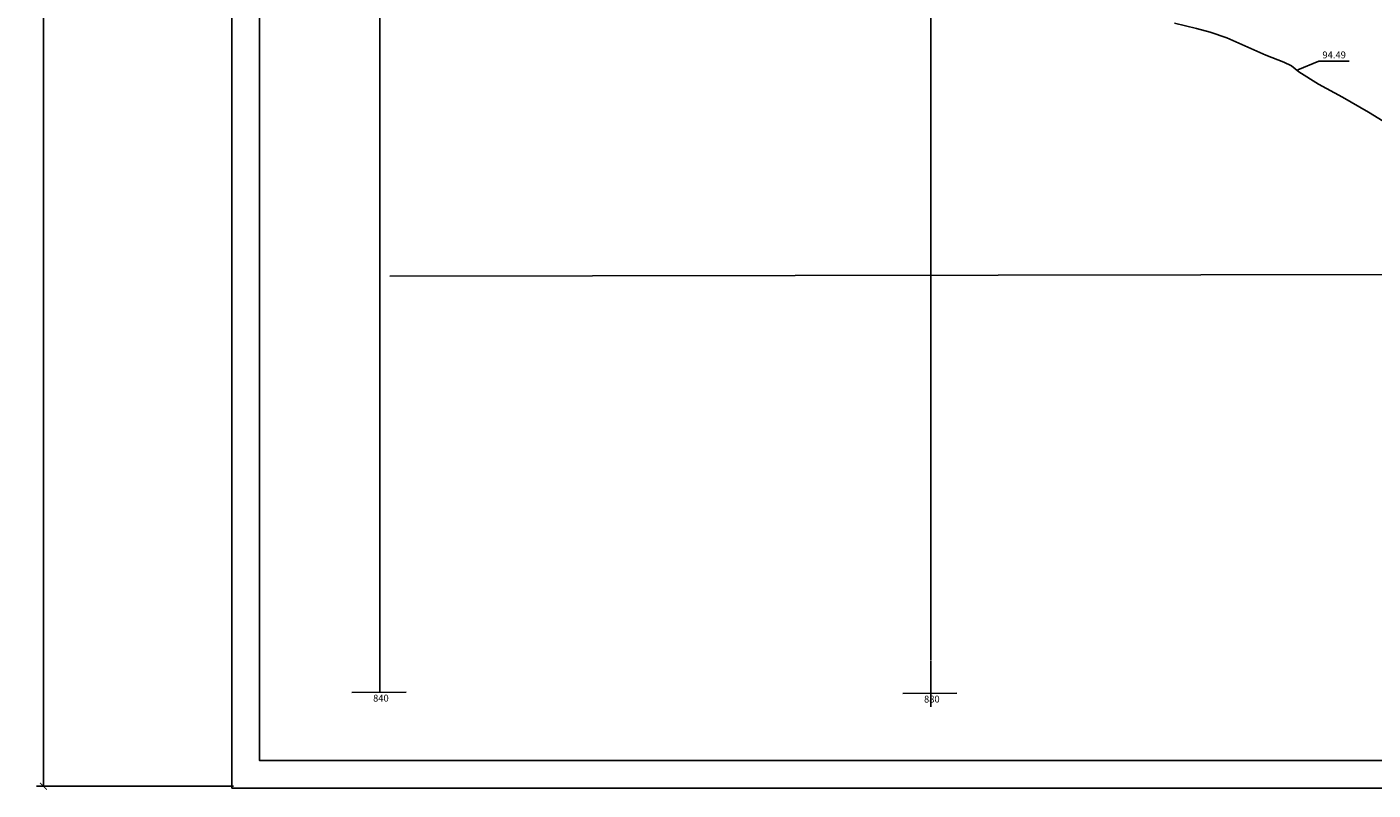
# Model space of a CAD drawing. Extents: x 1287 to 1699, y -13 to 478.
# Drawn here: x 1287 to 1384, y 218 to 273 of the extents above; entities that cross this region are included whole.
import ezdxf

# ---------------------------------------------------------------- set-up
doc = ezdxf.new("R2010")
doc.units = 0
doc.header["$MEASUREMENT"] = 0
doc.layers.get('0').update_dxf_attribs({"linetype": 'CONTINUOUS'})
doc.layers.get('DEFPOINTS').update_dxf_attribs({"linetype": 'CONTINUOUS'})
for name, color, linetype in [('CAMINO', 9, 'CONTINUOUS'), ('COORDENADAS', 8, 'CONTINUOUS'), ('FORMATO', 7, 'CONTINUOUS'), ('OBRAS', 240, 'CONTINUOUS'), ('TEXTO', 7, 'CONTINUOUS')]:
    doc.layers.add(name, color=color, linetype=linetype)
doc.styles.get("Standard").update_dxf_attribs({"font": 'ARIAL.TTF', "height": 0.6})
doc.dimstyles.get("Standard").update_dxf_attribs({"dimscale": 0, "dimtxt": 0.4, "dimasz": 0.2, "dimexe": 0.5, "dimexo": 0.3, "dimgap": 0.2, "dimtad": 1, "dimtxsty": 'STANDARD', "dimcen": 2.5, "dimazin": 3, "dimtfac": 1, "dimtmove": 0, "dimatfit": 3, "dimtolj": 1, "dimtzin": 0})

# ---------------------------------------------------------------- blocks, each defined once
blk = doc.blocks.new('_ARCHTICK')
at = {"color": 0, "linetype": 'BYBLOCK', "ltscale": 5, "const_width": 0.15}
blk.add_lwpolyline([(-0.5, -0.5), (0.5, 0.5)], dxfattribs=at)
blk = doc.blocks.new('*D245')
at = {"color": 0, "linetype": 'BYBLOCK'}
for p, q in [((1301.492, 477.114), (1287.202, 477.114)), ((1287.702, 477.114), (1287.702, 218.152)), ((1301.492, 218.152), (1287.202, 218.152))]:
    blk.add_line(p, q, dxfattribs=at)
at = {"layer": 'DEFPOINTS', "color": 0, "linetype": 'BYBLOCK'}
for p in [(1301.792, 477.114), (1287.702, 218.152), (1301.792, 218.152)]:
    blk.add_point(p, dxfattribs=at)
at = {"color": 0, "linetype": 'BYBLOCK', "xscale": 0.5, "yscale": 0.5, "zscale": 0.5}
for p, rotation in [((1287.702, 477.114), 90), ((1287.702, 218.152), 270)]:
    blk.add_blockref('_ARCHTICK', p, dxfattribs=dict(at, rotation=rotation))
at = {"color": 0, "linetype": 'BYBLOCK', "insert": (1286.896, 347.633), "char_height": 0.6, "attachment_point": 5, "rotation": 90}
blk.add_mtext('\\A1;258.96', dxfattribs=at)

msp = doc.modelspace()

# ---------------------------------------------------------------- linework, layer by layer
at = {"layer": 'CAMINO'}
for p, q in [((1371.408, 273.158), (1369.81, 273.535)), ((1372.397, 272.881), (1371.408, 273.158)), ((1373.614, 272.478), (1372.397, 272.881)), ((1376.455, 271.217), (1373.614, 272.478)), ((1377.748, 270.713), (1376.455, 271.217)), ((1378.306, 270.435), (1377.748, 270.713)), ((1378.854, 270.015), (1378.306, 270.435)), ((1380.275, 269.106), (1378.854, 270.015)), ((1382.025, 268.172), (1380.275, 269.106)), ((1383.903, 267.086), (1382.025, 268.172)), ((1385.907, 265.848), (1383.903, 267.086))]:
    msp.add_line(p, q, dxfattribs=at)
at = {"layer": 'COORDENADAS'}
for p, q in [((1312.127, 227.34), (1312.127, 472.832)), ((1352.127, 227.34), (1352.127, 472.832)), ((1312.847, 255.174), (1628.969, 255.713)), ((1312.127, 227.34), (1312.131, 224.968)), ((1352.127, 227.271), (1352.133, 223.927)), ((1310.1, 224.964), (1314.025, 224.971)), ((1350.1, 224.896), (1354.025, 224.903))]:
    msp.add_line(p, q, dxfattribs=at)
at = {"layer": 'DEFPOINTS', "color": 0, "linetype": 'BYBLOCK'}
for p in [(1371.468, 241.871), (1371.468, 235.313), (1373.76, 235.313)]:
    msp.add_point(p, dxfattribs=at)
at = {"layer": 'FORMATO'}
msp.add_lwpolyline([(1301.385, 477.162), (1628.84, 477.162), (1628.84, 218.023), (1301.385, 218.023)], close=True, dxfattribs=at)
at = {"layer": 'FORMATO', "color": 1}
msp.add_lwpolyline([(1303.385, 475.162), (1626.84, 475.162), (1626.84, 220.023), (1303.385, 220.023)], close=True, dxfattribs=at)
at = {"layer": 'TEXTO'}
for p, q in [((1378.781, 270.155), (1380.296, 270.786)), ((1380.296, 270.786), (1382.492, 270.789))]:
    msp.add_line(p, q, dxfattribs=at)

# ---------------------------------------------------------------- texts
for s, p in [('94.49', (1380.555, 270.987)), ('840', (1311.633, 224.299)), ('880', (1351.633, 224.23))]:
    msp.add_text(s, height=0.5, rotation=0.09777, dxfattribs=at).set_placement(p)

# ---------------------------------------------------------------- dimensions: what is measured, and where the dimension line sits
at = {"layer": 'OBRAS'}
dim = msp.add_linear_dim(base=(1287.702, 218.152), p1=(1301.792, 477.114), p2=(1301.792, 218.152), angle=90, dimstyle='STANDARD', override={"dimscale": 1, "dimtxt": 0.5, "dimasz": 0.5, "dimgap": 0.5, "dimblk": 'ARCHTICK', "dimblk1": 'ARCHTICK', "dimblk2": 'ARCHTICK', "dimsah": 1}, dxfattribs=at)
dim.commit()
dim.dimension.update_dxf_attribs({"geometry": '*D245', "text_midpoint": (1286.896, 347.633)})

doc.saveas('drawing.dxf')
